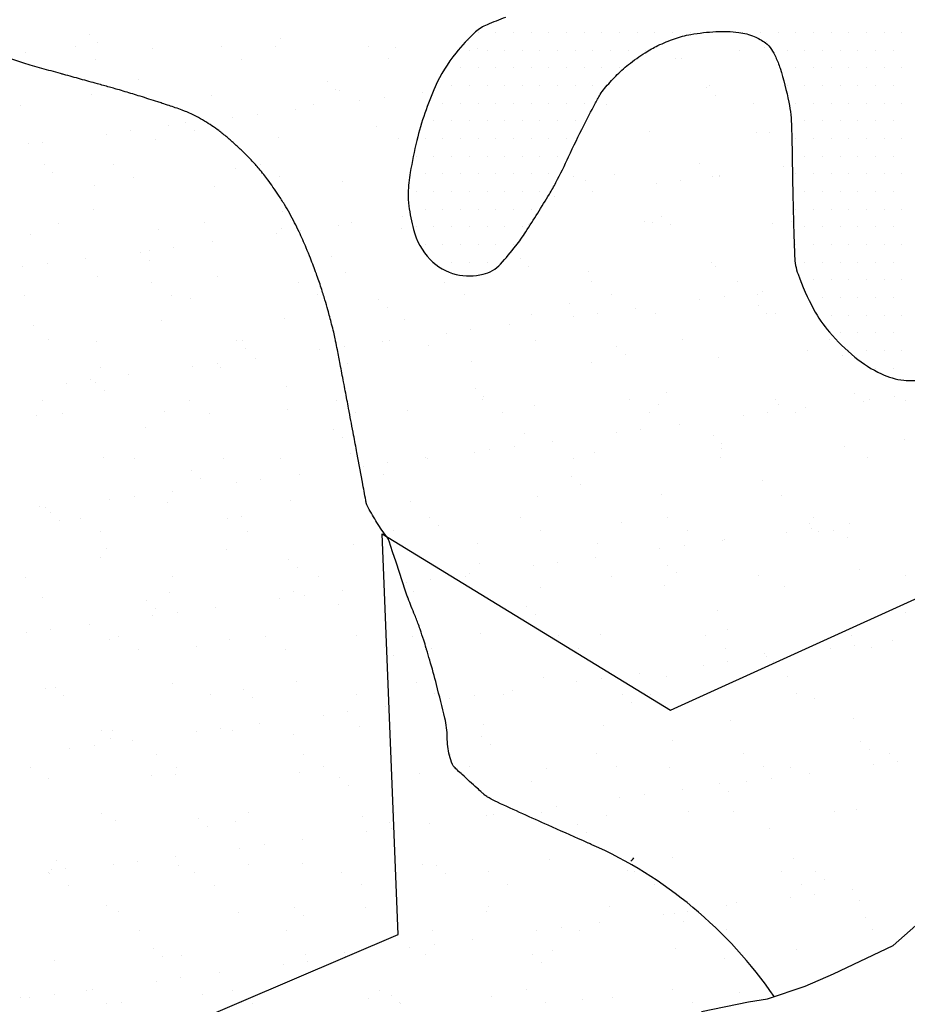
# Model space of a CAD drawing. Units: metres. Extents: x -112 to 729, y 7536 to 8130.
# Drawn here: x 85 to 104, y 7990 to 8011 of the extents above; entities that cross this region are included whole.
import ezdxf

# ---------------------------------------------------------------- set-up
doc = ezdxf.new("R2010")
doc.units = ezdxf.units.M
doc.header["$MEASUREMENT"] = 0
for name, color, linetype, lineweight in [('0_1', 1, 'Continuous', 0), ('AFLUENTES', 1, 'Continuous', 0), ('ARINUN', 1, 'Continuous', 0), ('CIDADE', 1, 'Continuous', 0), ('MANCHAS', 1, 'Continuous', 0), ('RIODOCE', 1, 'Continuous', 0)]:
    doc.layers.add(name, color=color, linetype=linetype, lineweight=lineweight)

msp = doc.modelspace()

# ---------------------------------------------------------------- linework, layer by layer
at = {"layer": '0_1', "color": 7, "linetype": 'Continuous', "lineweight": -3}
for p, q in [((86.234, 8010.714), (86.234, 8010.714)), ((86.419, 8010.545), (86.419, 8010.545)), ((90.295, 8010.626), (90.295, 8010.626)), ((94.296, 8010.591), (94.296, 8010.591)), ((100.628, 8010.556), (100.628, 8010.556)), ((84.875, 8010.319), (84.875, 8010.319)), ((85.944, 8010.451), (85.944, 8010.451)), ((87.576, 8010.417), (87.576, 8010.417)), ((89.058, 8010.456), (89.058, 8010.456)), ((90.194, 8010.45), (90.194, 8010.45)), ((92.172, 8010.462), (92.172, 8010.462)), ((92.752, 8010.438), (92.752, 8010.438)), ((94.481, 8010.422), (94.481, 8010.422)), ((100.055, 8010.368), (100.055, 8010.368)), ((100.576, 8010.437), (100.576, 8010.437)), ((86.366, 8010.182), (86.366, 8010.182)), ((89.48, 8010.188), (89.48, 8010.188)), ((92.594, 8010.193), (92.594, 8010.193)), ((98.697, 8010.189), (98.697, 8010.189)), ((98.823, 8010.205), (98.823, 8010.205)), ((87.289, 8009.748), (87.289, 8009.748)), ((91.29, 8009.713), (91.29, 8009.713)), ((91.475, 8009.544), (91.475, 8009.544)), ((91.546, 8009.512), (91.546, 8009.512)), ((93.314, 8009.481), (93.314, 8009.481)), ((99.352, 8009.591), (99.352, 8009.591)), ((99.422, 8009.631), (99.422, 8009.631)), ((86.287, 8009.427), (86.287, 8009.427)), ((88.845, 8009.415), (88.845, 8009.415)), ((91.98, 8009.305), (91.98, 8009.305)), ((92.501, 8009.374), (92.501, 8009.374)), ((99.536, 8009.422), (99.536, 8009.422)), ((84.77, 8009.209), (84.77, 8009.209)), ((87.884, 8009.215), (87.884, 8009.215)), ((90.622, 8009.126), (90.622, 8009.126)), ((90.998, 8009.22), (90.998, 8009.22)), ((97.227, 8009.232), (97.227, 8009.232)), ((100.341, 8009.237), (100.341, 8009.237)), ((89.288, 8008.951), (89.288, 8008.951)), ((89.809, 8009.019), (89.809, 8009.019)), ((87.117, 8008.665), (87.117, 8008.665)), ((87.93, 8008.772), (87.93, 8008.772)), ((88.284, 8008.836), (88.284, 8008.836)), ((88.468, 8008.667), (88.468, 8008.667)), ((92.345, 8008.747), (92.345, 8008.747)), ((98.133, 8008.642), (98.133, 8008.642)), ((100.691, 8008.629), (100.691, 8008.629)), ((86.597, 8008.596), (86.597, 8008.596)), ((87.639, 8008.49), (87.639, 8008.49)), ((90.257, 8008.523), (90.257, 8008.523)), ((92.815, 8008.511), (92.815, 8008.511)), ((100.406, 8008.625), (100.406, 8008.625)), ((84.938, 8008.392), (84.938, 8008.392)), ((85.238, 8008.417), (85.238, 8008.417)), ((85.278, 8007.958), (85.278, 8007.958)), ((86.752, 8007.947), (86.752, 8007.947)), ((89.338, 8007.87), (89.338, 8007.87)), ((89.866, 8007.952), (89.866, 8007.952)), ((99.208, 8007.969), (99.208, 8007.969)), ((100.977, 8007.901), (100.977, 8007.901)), ((85.462, 8007.789), (85.462, 8007.789)), ((87.174, 8007.678), (87.174, 8007.678)), ((90.288, 8007.684), (90.288, 8007.684)), ((91.609, 8007.586), (91.609, 8007.586)), ((96.516, 8007.695), (96.516, 8007.695)), ((96.785, 8007.607), (96.785, 8007.607)), ((97.4, 8007.747), (97.4, 8007.747)), ((98.806, 8007.615), (98.806, 8007.615)), ((99.485, 8007.704), (99.485, 8007.704)), ((99.619, 8007.722), (99.619, 8007.722)), ((99.63, 8007.701), (99.63, 8007.701)), ((86.35, 8007.501), (86.35, 8007.501)), ((88.908, 8007.488), (88.908, 8007.488)), ((98.286, 8007.546), (98.286, 8007.546)), ((96.114, 8007.26), (96.114, 8007.26)), ((96.927, 8007.367), (96.927, 8007.367)), ((86.332, 8006.992), (86.332, 8006.992)), ((90.334, 8006.958), (90.334, 8006.958)), ((90.518, 8006.789), (90.518, 8006.789)), ((92.902, 8006.837), (92.902, 8006.837)), ((98.396, 8006.835), (98.396, 8006.835)), ((85.578, 8006.705), (85.578, 8006.705)), ((87.702, 8006.563), (87.702, 8006.563)), ((88.692, 8006.711), (88.692, 8006.711)), ((90.32, 8006.596), (90.32, 8006.596)), ((90.731, 8006.551), (90.731, 8006.551)), ((91.544, 8006.658), (91.544, 8006.658)), ((91.806, 8006.716), (91.806, 8006.716)), ((92.878, 8006.584), (92.878, 8006.584)), ((95.579, 8006.681), (95.579, 8006.681)), ((98.034, 8006.728), (98.034, 8006.728)), ((98.196, 8006.715), (98.196, 8006.715)), ((98.58, 8006.666), (98.58, 8006.666)), ((100.754, 8006.702), (100.754, 8006.702)), ((101.148, 8006.733), (101.148, 8006.733)), ((85.001, 8006.466), (85.001, 8006.466)), ((90.21, 8006.483), (90.21, 8006.483)), ((87.519, 8006.129), (87.519, 8006.129)), ((88.039, 8006.197), (88.039, 8006.197)), ((88.852, 8006.304), (88.852, 8006.304)), ((86.16, 8005.95), (86.16, 8005.95)), ((87.328, 8006.08), (87.328, 8006.08)), ((91.388, 8005.992), (91.388, 8005.992)), ((95.389, 8005.957), (95.389, 8005.957)), ((84.827, 8005.774), (84.827, 8005.774)), ((85.347, 8005.843), (85.347, 8005.843)), ((87.512, 8005.911), (87.512, 8005.911)), ((95.574, 8005.788), (95.574, 8005.788)), ((99.45, 8005.869), (99.45, 8005.869)), ((99.548, 8005.777), (99.548, 8005.777)), ((86.413, 8005.574), (86.413, 8005.574)), ((88.971, 8005.561), (88.971, 8005.561)), ((91.672, 8005.659), (91.672, 8005.659)), ((96.847, 8005.68), (96.847, 8005.68)), ((87.559, 8005.442), (87.559, 8005.442)), ((90.674, 8005.448), (90.674, 8005.448)), ((93.788, 8005.454), (93.788, 8005.454)), ((96.902, 8005.459), (96.902, 8005.459)), ((100.016, 8005.465), (100.016, 8005.465)), ((84.867, 8005.168), (84.867, 8005.168)), ((87.981, 8005.174), (87.981, 8005.174)), ((88.382, 8005.114), (88.382, 8005.114)), ((91.095, 8005.179), (91.095, 8005.179)), ((92.383, 8005.08), (92.383, 8005.08)), ((94.21, 8005.185), (94.21, 8005.185)), ((97.324, 8005.191), (97.324, 8005.191)), ((99.208, 8005.078), (99.208, 8005.078)), ((99.728, 8005.147), (99.728, 8005.147)), ((100.438, 8005.196), (100.438, 8005.196)), ((100.541, 8005.254), (100.541, 8005.254)), ((92.568, 8004.911), (92.568, 8004.911)), ((96.444, 8004.991), (96.444, 8004.991)), ((97.849, 8004.9), (97.849, 8004.9)), ((100.445, 8004.957), (100.445, 8004.957)), ((90.383, 8004.669), (90.383, 8004.669)), ((92.941, 8004.657), (92.941, 8004.657)), ((95.642, 8004.755), (95.642, 8004.755)), ((96.516, 8004.724), (96.516, 8004.724)), ((97.036, 8004.792), (97.036, 8004.792)), ((98.259, 8004.788), (98.259, 8004.788)), ((100.63, 8004.788), (100.63, 8004.788)), ((100.817, 8004.776), (100.817, 8004.776)), ((85.064, 8004.539), (85.064, 8004.539)), ((87.765, 8004.636), (87.765, 8004.636)), ((95.157, 8004.545), (95.157, 8004.545)), ((93.824, 8004.37), (93.824, 8004.37)), ((94.345, 8004.438), (94.345, 8004.438)), ((85.376, 8004.236), (85.376, 8004.236)), ((86.385, 8004.201), (86.385, 8004.201)), ((89.377, 8004.202), (89.377, 8004.202)), ((89.499, 8004.207), (89.499, 8004.207)), ((89.562, 8004.033), (89.562, 8004.033)), ((91.653, 8004.084), (91.653, 8004.084)), ((92.466, 8004.191), (92.466, 8004.191)), ((92.613, 8004.212), (92.613, 8004.212)), ((93.438, 8004.113), (93.438, 8004.113)), ((95.728, 8004.218), (95.728, 8004.218)), ((97.439, 8004.079), (97.439, 8004.079)), ((98.842, 8004.224), (98.842, 8004.224)), ((101.956, 8004.229), (101.956, 8004.229)), ((89.774, 8003.836), (89.774, 8003.836)), ((91.132, 8004.015), (91.132, 8004.015)), ((97.624, 8003.91), (97.624, 8003.91)), ((99.611, 8003.85), (99.611, 8003.85)), ((101.5, 8003.991), (101.5, 8003.991)), ((102.229, 8003.884), (102.229, 8003.884)), ((86.476, 8003.647), (86.476, 8003.647)), ((88.441, 8003.661), (88.441, 8003.661)), ((88.961, 8003.729), (88.961, 8003.729)), ((89.034, 8003.635), (89.034, 8003.635)), ((91.735, 8003.732), (91.735, 8003.732)), ((94.352, 8003.765), (94.352, 8003.765)), ((96.91, 8003.753), (96.91, 8003.753)), ((87.082, 8003.482), (87.082, 8003.482)), ((85.749, 8003.306), (85.749, 8003.306)), ((86.269, 8003.375), (86.269, 8003.375)), ((86.371, 8003.324), (86.371, 8003.324)), ((90.432, 8003.236), (90.432, 8003.236)), ((94.433, 8003.201), (94.433, 8003.201)), ((86.555, 8003.155), (86.555, 8003.155)), ((94.617, 8003.032), (94.617, 8003.032)), ((98.493, 8003.113), (98.493, 8003.113)), ((102.495, 8003.079), (102.495, 8003.079)), ((103.342, 8003.033), (103.342, 8003.033)), ((85.253, 8002.933), (85.253, 8002.933)), ((88.367, 8002.938), (88.367, 8002.938)), ((91.481, 8002.944), (91.481, 8002.944)), ((94.595, 8002.95), (94.595, 8002.95)), ((95.705, 8002.828), (95.705, 8002.828)), ((97.71, 8002.955), (97.71, 8002.955)), ((98.322, 8002.861), (98.322, 8002.861)), ((100.824, 8002.961), (100.824, 8002.961)), ((100.88, 8002.849), (100.88, 8002.849)), ((101.463, 8002.786), (101.463, 8002.786)), ((102.679, 8002.91), (102.679, 8002.91)), ((102.821, 8002.965), (102.821, 8002.965)), ((103.581, 8002.946), (103.581, 8002.946)), ((85.127, 8002.612), (85.127, 8002.612)), ((85.675, 8002.664), (85.675, 8002.664)), ((87.828, 8002.709), (87.828, 8002.709)), ((88.789, 8002.67), (88.789, 8002.67)), ((90.446, 8002.743), (90.446, 8002.743)), ((91.903, 8002.675), (91.903, 8002.675)), ((93.004, 8002.73), (93.004, 8002.73)), ((95.017, 8002.681), (95.017, 8002.681)), ((98.131, 8002.687), (98.131, 8002.687)), ((100.13, 8002.611), (100.13, 8002.611)), ((100.65, 8002.679), (100.65, 8002.679)), ((101.245, 8002.692), (101.245, 8002.692)), ((87.425, 8002.358), (87.425, 8002.358)), ((98.771, 8002.432), (98.771, 8002.432)), ((91.427, 8002.324), (91.427, 8002.324)), ((91.611, 8002.155), (91.611, 8002.155)), ((95.487, 8002.235), (95.487, 8002.235)), ((97.438, 8002.256), (97.438, 8002.256)), ((97.958, 8002.325), (97.958, 8002.325)), ((99.489, 8002.201), (99.489, 8002.201)), ((95.267, 8001.97), (95.267, 8001.97)), ((96.08, 8002.077), (96.08, 8002.077)), ((99.673, 8002.032), (99.673, 8002.032)), ((102.292, 8001.957), (102.292, 8001.957)), ((103.549, 8002.112), (103.549, 8002.112)), ((91.798, 8001.805), (91.798, 8001.805)), ((94.415, 8001.838), (94.415, 8001.838)), ((94.746, 8001.902), (94.746, 8001.902)), ((96.973, 8001.826), (96.973, 8001.826)), ((99.674, 8001.924), (99.674, 8001.924)), ((86.539, 8001.72), (86.539, 8001.72)), ((87.193, 8001.697), (87.193, 8001.697)), ((89.097, 8001.708), (89.097, 8001.708)), ((90.307, 8001.703), (90.307, 8001.703)), ((92.054, 8001.547), (92.054, 8001.547)), ((92.575, 8001.616), (92.575, 8001.616)), ((93.388, 8001.723), (93.388, 8001.723)), ((93.421, 8001.708), (93.421, 8001.708)), ((96.535, 8001.714), (96.535, 8001.714)), ((99.649, 8001.72), (99.649, 8001.72)), ((102.763, 8001.725), (102.763, 8001.725)), ((88.421, 8001.446), (88.421, 8001.446)), ((90.696, 8001.369), (90.696, 8001.369)), ((92.481, 8001.358), (92.481, 8001.358)), ((96.483, 8001.323), (96.483, 8001.323)), ((88.605, 8001.277), (88.605, 8001.277)), ((89.363, 8001.193), (89.363, 8001.193)), ((89.883, 8001.262), (89.883, 8001.262)), ((96.667, 8001.154), (96.667, 8001.154)), ((100.543, 8001.235), (100.543, 8001.235)), ((87.191, 8000.907), (87.191, 8000.907)), ((88.004, 8001.014), (88.004, 8001.014)), ((95.767, 8000.901), (95.767, 8000.901)), ((98.385, 8000.934), (98.385, 8000.934)), ((100.943, 8000.922), (100.943, 8000.922)), ((85.19, 8000.685), (85.19, 8000.685)), ((86.671, 8000.839), (86.671, 8000.839)), ((87.891, 8000.782), (87.891, 8000.782)), ((90.509, 8000.816), (90.509, 8000.816)), ((93.067, 8000.804), (93.067, 8000.804)), ((85.312, 8000.66), (85.312, 8000.66)), ((85.415, 8000.568), (85.415, 8000.568)), ((89.475, 8000.48), (89.475, 8000.48)), ((85.599, 8000.399), (85.599, 8000.399)), ((86.061, 8000.428), (86.061, 8000.428)), ((89.175, 8000.434), (89.175, 8000.434)), ((92.289, 8000.44), (92.289, 8000.44)), ((93.477, 8000.446), (93.477, 8000.446)), ((93.661, 8000.277), (93.661, 8000.277)), ((95.403, 8000.446), (95.403, 8000.446)), ((97.537, 8000.357), (97.537, 8000.357)), ((98.517, 8000.451), (98.517, 8000.451)), ((101.538, 8000.323), (101.538, 8000.323)), ((101.631, 8000.457), (101.631, 8000.457)), ((102.385, 8000.318), (102.385, 8000.318)), ((86.482, 8000.16), (86.482, 8000.16)), ((89.596, 8000.166), (89.596, 8000.166)), ((92.711, 8000.171), (92.711, 8000.171)), ((95.825, 8000.177), (95.825, 8000.177)), ((98.939, 8000.183), (98.939, 8000.183)), ((101.052, 8000.143), (101.052, 8000.143)), ((101.572, 8000.211), (101.572, 8000.211)), ((101.723, 8000.154), (101.723, 8000.154)), ((102.053, 8000.188), (102.053, 8000.188)), ((91.861, 7999.878), (91.861, 7999.878)), ((94.478, 7999.912), (94.478, 7999.912)), ((97.036, 7999.899), (97.036, 7999.899)), ((98.88, 7999.857), (98.88, 7999.857)), ((99.693, 7999.964), (99.693, 7999.964)), ((99.737, 7999.997), (99.737, 7999.997)), ((102.355, 8000.03), (102.355, 8000.03)), ((86.602, 7999.793), (86.602, 7999.793)), ((89.16, 7999.781), (89.16, 7999.781)), ((98.36, 7999.788), (98.36, 7999.788)), ((86.469, 7999.602), (86.469, 7999.602)), ((90.47, 7999.568), (90.47, 7999.568)), ((94.531, 7999.479), (94.531, 7999.479)), ((95.668, 7999.434), (95.668, 7999.434)), ((96.189, 7999.503), (96.189, 7999.503)), ((97.002, 7999.61), (97.002, 7999.61)), ((98.532, 7999.445), (98.532, 7999.445)), ((90.655, 7999.399), (90.655, 7999.399)), ((94.31, 7999.255), (94.31, 7999.255)), ((98.717, 7999.276), (98.717, 7999.276)), ((102.593, 7999.357), (102.593, 7999.357)), ((84.886, 7999.187), (84.886, 7999.187)), ((88, 7999.193), (88, 7999.193)), ((91.115, 7999.198), (91.115, 7999.198)), ((92.976, 7999.08), (92.976, 7999.08)), ((93.497, 7999.148), (93.497, 7999.148)), ((94.229, 7999.204), (94.229, 7999.204)), ((97.343, 7999.21), (97.343, 7999.21)), ((100.457, 7999.215), (100.457, 7999.215)), ((103.571, 7999.221), (103.571, 7999.221)), ((87.954, 7998.856), (87.954, 7998.856)), ((90.572, 7998.889), (90.572, 7998.889)), ((91.618, 7998.901), (91.618, 7998.901)), ((93.13, 7998.877), (93.13, 7998.877)), ((95.831, 7998.974), (95.831, 7998.974)), ((98.448, 7999.007), (98.448, 7999.007)), ((101.006, 7998.995), (101.006, 7998.995)), ((85.253, 7998.758), (85.253, 7998.758)), ((87.464, 7998.69), (87.464, 7998.69)), ((90.285, 7998.725), (90.285, 7998.725)), ((90.805, 7998.794), (90.805, 7998.794)), ((91.525, 7998.602), (91.525, 7998.602)), ((87.649, 7998.521), (87.649, 7998.521)), ((88.113, 7998.439), (88.113, 7998.439)), ((88.926, 7998.547), (88.926, 7998.547)), ((95.526, 7998.567), (95.526, 7998.567)), ((95.711, 7998.399), (95.711, 7998.399)), ((99.587, 7998.479), (99.587, 7998.479)), ((103.588, 7998.445), (103.588, 7998.445)), ((86.234, 7998.192), (86.234, 7998.192)), ((87.593, 7998.371), (87.593, 7998.371)), ((84.901, 7998.017), (84.901, 7998.017)), ((85.421, 7998.085), (85.421, 7998.085)), ((94.541, 7997.985), (94.541, 7997.985)), ((97.099, 7997.973), (97.099, 7997.973)), ((99.8, 7998.07), (99.8, 7998.07)), ((102.418, 7998.103), (102.418, 7998.103)), ((86.665, 7997.866), (86.665, 7997.866)), ((86.868, 7997.924), (86.868, 7997.924)), ((89.223, 7997.854), (89.223, 7997.854)), ((89.982, 7997.93), (89.982, 7997.93)), ((91.924, 7997.951), (91.924, 7997.951)), ((93.097, 7997.936), (93.097, 7997.936)), ((96.211, 7997.941), (96.211, 7997.941)), ((99.325, 7997.947), (99.325, 7997.947)), ((102.439, 7997.953), (102.439, 7997.953)), ((103.307, 7997.851), (103.307, 7997.851)), ((87.29, 7997.656), (87.29, 7997.656)), ((88.519, 7997.724), (88.519, 7997.724)), ((90.404, 7997.661), (90.404, 7997.661)), ((92.52, 7997.69), (92.52, 7997.69)), ((93.518, 7997.667), (93.518, 7997.667)), ((96.58, 7997.601), (96.58, 7997.601)), ((96.632, 7997.673), (96.632, 7997.673)), ((99.747, 7997.678), (99.747, 7997.678)), ((100.582, 7997.567), (100.582, 7997.567)), ((101.974, 7997.675), (101.974, 7997.675)), ((102.494, 7997.744), (102.494, 7997.744)), ((102.861, 7997.684), (102.861, 7997.684)), ((92.704, 7997.521), (92.704, 7997.521)), ((99.802, 7997.389), (99.802, 7997.389)), ((100.615, 7997.496), (100.615, 7997.496)), ((100.766, 7997.398), (100.766, 7997.398)), ((97.924, 7997.142), (97.924, 7997.142)), ((99.282, 7997.321), (99.282, 7997.321)), ((88.017, 7996.929), (88.017, 7996.929)), ((90.635, 7996.962), (90.635, 7996.962)), ((93.193, 7996.95), (93.193, 7996.95)), ((95.894, 7997.047), (95.894, 7997.047)), ((96.59, 7996.966), (96.59, 7996.966)), ((97.111, 7997.035), (97.111, 7997.035)), ((98.511, 7997.081), (98.511, 7997.081)), ((101.069, 7997.068), (101.069, 7997.068)), ((85.316, 7996.832), (85.316, 7996.832)), ((85.512, 7996.846), (85.512, 7996.846)), ((89.514, 7996.812), (89.514, 7996.812)), ((93.574, 7996.724), (93.574, 7996.724)), ((95.232, 7996.788), (95.232, 7996.788)), ((85.694, 7996.683), (85.694, 7996.683)), ((88.808, 7996.689), (88.808, 7996.689)), ((89.698, 7996.643), (89.698, 7996.643)), ((91.922, 7996.694), (91.922, 7996.694)), ((93.898, 7996.612), (93.898, 7996.612)), ((94.419, 7996.68), (94.419, 7996.68)), ((95.036, 7996.7), (95.036, 7996.7)), ((97.576, 7996.689), (97.576, 7996.689)), ((97.76, 7996.52), (97.76, 7996.52)), ((98.151, 7996.706), (98.151, 7996.706)), ((101.265, 7996.711), (101.265, 7996.711)), ((101.636, 7996.601), (101.636, 7996.601)), ((91.727, 7996.326), (91.727, 7996.326)), ((92.54, 7996.433), (92.54, 7996.433)), ((91.207, 7996.258), (91.207, 7996.258)), ((99.863, 7996.143), (99.863, 7996.143)), ((102.481, 7996.176), (102.481, 7996.176)), ((86.508, 7995.934), (86.508, 7995.934)), ((86.728, 7995.94), (86.728, 7995.94)), ((88.515, 7995.903), (88.515, 7995.903)), ((89.035, 7995.972), (89.035, 7995.972)), ((89.286, 7995.927), (89.286, 7995.927)), ((89.848, 7996.079), (89.848, 7996.079)), ((91.987, 7996.025), (91.987, 7996.025)), ((94.604, 7996.058), (94.604, 7996.058)), ((97.162, 7996.046), (97.162, 7996.046)), ((86.692, 7995.765), (86.692, 7995.765)), ((87.156, 7995.724), (87.156, 7995.724)), ((90.568, 7995.846), (90.568, 7995.846)), ((94.57, 7995.812), (94.57, 7995.812)), ((98.63, 7995.723), (98.63, 7995.723)), ((102.632, 7995.689), (102.632, 7995.689)), ((85.823, 7995.549), (85.823, 7995.549)), ((86.343, 7995.617), (86.343, 7995.617)), ((94.754, 7995.643), (94.754, 7995.643)), ((102.816, 7995.52), (102.816, 7995.52)), ((87.676, 7995.42), (87.676, 7995.42)), ((90.79, 7995.426), (90.79, 7995.426)), ((93.904, 7995.432), (93.904, 7995.432)), ((97.018, 7995.437), (97.018, 7995.437)), ((100.132, 7995.443), (100.132, 7995.443)), ((103.247, 7995.449), (103.247, 7995.449)), ((103.416, 7995.276), (103.416, 7995.276)), ((84.983, 7995.146), (84.983, 7995.146)), ((88.098, 7995.152), (88.098, 7995.152)), ((91.212, 7995.157), (91.212, 7995.157)), ((94.326, 7995.163), (94.326, 7995.163)), ((95.957, 7995.12), (95.957, 7995.12)), ((97.44, 7995.169), (97.44, 7995.169)), ((98.574, 7995.154), (98.574, 7995.154)), ((100.554, 7995.174), (100.554, 7995.174)), ((101.132, 7995.142), (101.132, 7995.142)), ((102.895, 7995.207), (102.895, 7995.207)), ((85.379, 7994.905), (85.379, 7994.905)), ((87.562, 7994.968), (87.562, 7994.968)), ((88.08, 7995.002), (88.08, 7995.002)), ((90.698, 7995.035), (90.698, 7995.035)), ((91.564, 7994.934), (91.564, 7994.934)), ((93.256, 7995.023), (93.256, 7995.023)), ((95.624, 7994.845), (95.624, 7994.845)), ((100.204, 7994.853), (100.204, 7994.853)), ((100.724, 7994.921), (100.724, 7994.921)), ((101.537, 7995.028), (101.537, 7995.028)), ((91.748, 7994.765), (91.748, 7994.765)), ((98.846, 7994.674), (98.846, 7994.674)), ((99.625, 7994.811), (99.625, 7994.811)), ((99.81, 7994.642), (99.81, 7994.642)), ((97.512, 7994.499), (97.512, 7994.499)), ((98.032, 7994.567), (98.032, 7994.567)), ((95.341, 7994.213), (95.341, 7994.213)), ((96.154, 7994.32), (96.154, 7994.32)), ((99.926, 7994.216), (99.926, 7994.216)), ((102.072, 7994.207), (102.072, 7994.207)), ((102.544, 7994.25), (102.544, 7994.25)), ((86.502, 7994.179), (86.502, 7994.179)), ((86.791, 7994.013), (86.791, 7994.013)), ((88.557, 7994.056), (88.557, 7994.056)), ((89.349, 7994.001), (89.349, 7994.001)), ((89.616, 7994.185), (89.616, 7994.185)), ((92.05, 7994.098), (92.05, 7994.098)), ((92.73, 7994.19), (92.73, 7994.19)), ((94.667, 7994.131), (94.667, 7994.131)), ((94.82, 7994.144), (94.82, 7994.144)), ((95.844, 7994.196), (95.844, 7994.196)), ((97.225, 7994.119), (97.225, 7994.119)), ((98.958, 7994.202), (98.958, 7994.202)), ((88.742, 7993.887), (88.742, 7993.887)), ((92.129, 7993.79), (92.129, 7993.79)), ((92.618, 7993.968), (92.618, 7993.968)), ((92.649, 7993.858), (92.649, 7993.858)), ((93.462, 7993.965), (93.462, 7993.965)), ((96.619, 7993.933), (96.619, 7993.933)), ((100.68, 7993.845), (100.68, 7993.845)), ((90.77, 7993.611), (90.77, 7993.611)), ((96.804, 7993.765), (96.804, 7993.765)), ((89.437, 7993.435), (89.437, 7993.435)), ((89.957, 7993.504), (89.957, 7993.504)), ((85.551, 7993.178), (85.551, 7993.178)), ((88.078, 7993.257), (88.078, 7993.257)), ((96.02, 7993.194), (96.02, 7993.194)), ((98.637, 7993.227), (98.637, 7993.227)), ((101.195, 7993.215), (101.195, 7993.215)), ((85.442, 7992.978), (85.442, 7992.978)), ((85.736, 7993.01), (85.736, 7993.01)), ((86.745, 7993.081), (86.745, 7993.081)), ((87.265, 7993.15), (87.265, 7993.15)), ((88.143, 7993.075), (88.143, 7993.075)), ((89.612, 7993.09), (89.612, 7993.09)), ((90.761, 7993.109), (90.761, 7993.109)), ((93.319, 7993.096), (93.319, 7993.096)), ((93.613, 7993.056), (93.613, 7993.056)), ((97.674, 7992.967), (97.674, 7992.967)), ((85.369, 7992.91), (85.369, 7992.91)), ((85.387, 7992.902), (85.387, 7992.902)), ((88.484, 7992.916), (88.484, 7992.916)), ((91.598, 7992.922), (91.598, 7992.922)), ((93.797, 7992.887), (93.797, 7992.887)), ((94.712, 7992.928), (94.712, 7992.928)), ((97.826, 7992.933), (97.826, 7992.933)), ((100.94, 7992.939), (100.94, 7992.939)), ((101.675, 7992.933), (101.675, 7992.933)), ((101.859, 7992.764), (101.859, 7992.764)), ((85.791, 7992.642), (85.791, 7992.642)), ((88.905, 7992.648), (88.905, 7992.648)), ((92.019, 7992.653), (92.019, 7992.653)), ((95.133, 7992.659), (95.133, 7992.659)), ((98.248, 7992.665), (98.248, 7992.665)), ((101.362, 7992.67), (101.362, 7992.67)), ((102.459, 7992.561), (102.459, 7992.561)), ((101.126, 7992.385), (101.126, 7992.385)), ((101.646, 7992.454), (101.646, 7992.454)), ((86.606, 7992.212), (86.606, 7992.212)), ((90.607, 7992.178), (90.607, 7992.178)), ((92.113, 7992.171), (92.113, 7992.171)), ((94.73, 7992.204), (94.73, 7992.204)), ((97.288, 7992.192), (97.288, 7992.192)), ((99.767, 7992.206), (99.767, 7992.206)), ((99.989, 7992.289), (99.989, 7992.289)), ((102.607, 7992.323), (102.607, 7992.323)), ((86.854, 7992.086), (86.854, 7992.086)), ((89.412, 7992.074), (89.412, 7992.074)), ((90.791, 7992.009), (90.791, 7992.009)), ((94.668, 7992.09), (94.668, 7992.09)), ((98.434, 7992.031), (98.434, 7992.031)), ((98.669, 7992.055), (98.669, 7992.055)), ((98.955, 7992.099), (98.955, 7992.099)), ((102.729, 7991.967), (102.729, 7991.967)), ((96.263, 7991.745), (96.263, 7991.745)), ((97.076, 7991.852), (97.076, 7991.852)), ((98.853, 7991.886), (98.853, 7991.886)), ((99.766, 7991.697), (99.766, 7991.697)), ((102.88, 7991.703), (102.88, 7991.703)), ((87.309, 7991.675), (87.309, 7991.675)), ((90.423, 7991.68), (90.423, 7991.68)), ((93.537, 7991.686), (93.537, 7991.686)), ((94.384, 7991.498), (94.384, 7991.498)), ((95.742, 7991.676), (95.742, 7991.676)), ((96.652, 7991.692), (96.652, 7991.692)), ((87.601, 7991.3), (87.601, 7991.3)), ((93.05, 7991.322), (93.05, 7991.322)), ((93.571, 7991.391), (93.571, 7991.391)), ((98.7, 7991.3), (98.7, 7991.3)), ((101.258, 7991.288), (101.258, 7991.288)), ((87.785, 7991.132), (87.785, 7991.132)), ((88.206, 7991.148), (88.206, 7991.148)), ((90.824, 7991.182), (90.824, 7991.182)), ((91.661, 7991.212), (91.661, 7991.212)), ((91.692, 7991.143), (91.692, 7991.143)), ((93.382, 7991.169), (93.382, 7991.169)), ((95.663, 7991.178), (95.663, 7991.178)), ((96.083, 7991.267), (96.083, 7991.267)), ((99.723, 7991.089), (99.723, 7991.089)), ((85.505, 7991.051), (85.505, 7991.051)), ((90.359, 7990.968), (90.359, 7990.968)), ((90.879, 7991.036), (90.879, 7991.036)), ((95.847, 7991.009), (95.847, 7991.009)), ((88.187, 7990.682), (88.187, 7990.682)), ((89, 7990.789), (89, 7990.789)), ((87.667, 7990.613), (87.667, 7990.613)), ((84.779, 7990.254), (84.779, 7990.254)), ((84.975, 7990.259), (84.975, 7990.259)), ((85.496, 7990.327), (85.496, 7990.327)), ((86.177, 7990.406), (86.177, 7990.406)), ((86.309, 7990.434), (86.309, 7990.434)), ((88.655, 7990.334), (88.655, 7990.334)), ((89.291, 7990.412), (89.291, 7990.412)), ((92.176, 7990.244), (92.176, 7990.244)), ((92.405, 7990.418), (92.405, 7990.418)), ((92.657, 7990.3), (92.657, 7990.3)), ((94.793, 7990.278), (94.793, 7990.278)), ((95.519, 7990.423), (95.519, 7990.423)), ((97.351, 7990.265), (97.351, 7990.265)), ((98.634, 7990.429), (98.634, 7990.429)), ((100.052, 7990.363), (100.052, 7990.363)), ((86.599, 7990.138), (86.599, 7990.138)), ((86.917, 7990.159), (86.917, 7990.159)), ((89.475, 7990.147), (89.475, 7990.147)), ((89.713, 7990.143), (89.713, 7990.143)), ((92.827, 7990.149), (92.827, 7990.149)), ((92.841, 7990.131), (92.841, 7990.131)), ((95.941, 7990.155), (95.941, 7990.155)), ((96.717, 7990.212), (96.717, 7990.212)), ((99.055, 7990.16), (99.055, 7990.16))]:
    msp.add_line(p, q, dxfattribs=at)
at = {"layer": 'AFLUENTES', "color": 6, "linetype": 'Continuous', "lineweight": -3, "flags": 128}
msp.add_lwpolyline([(100.787, 7990.282, 0.068746), (99.06, 7992.177, 0.069894), (96.917, 7993.507), (96.917, 7993.507, 0.000051), (96.845, 7993.538, -0.000599), (96.839, 7993.541, -0.000304), (96.721, 7993.593), (96.721, 7993.593, -0.000049), (95.985, 7993.921), (95.986, 7993.921, -0.003409), (94.909, 7994.409, -0.020494), (94.734, 7994.499, -0.020405), (94.665, 7994.542, -0.038111), (94.631, 7994.569, -0.000046), (94.622, 7994.578, -0.00033), (94.621, 7994.579, -0.000235), (94.603, 7994.595, 0.000053), (94.586, 7994.611, 0.005252), (94.477, 7994.71, -0.001817), (94.161, 7994.995), (94.161, 7994.995, -0.005014), (94.061, 7995.088, -0.007131), (93.992, 7995.155, -0.100362), (93.954, 7995.212, -0.033668), (93.891, 7995.403, -0.062342), (93.843, 7995.787, 0.058866), (93.794, 7996.193, 0.004868), (93.615, 7996.905, 0.006611), (93.471, 7997.426), (93.471, 7997.426, 0.000309), (93.405, 7997.653), (93.405, 7997.653, 0.003178), (93.398, 7997.675, 0.004472), (93.343, 7997.85, 0.003388), (93.267, 7998.08, 0.002557), (93.221, 7998.212, 0.005896), (93.2, 7998.268, 0.010317), (93.155, 7998.381, -0.006349), (93.08, 7998.563, -0.001623), (93.011, 7998.739, -0.012279), (93.003, 7998.763), (93.003, 7998.763, -0.000002), (92.988, 7998.807), (92.988, 7998.807, -0.000001), (92.959, 7998.893), (92.959, 7998.892), (92.755, 7999.504), (92.681, 7999.726), (92.607, 7999.949), (92.607, 7999.949, 0.085444), (92.54, 8000.073, -0.031519), (92.326, 8000.386, -0.008514), (92.141, 8000.708, -0.079267), (92.128, 8000.746, -0.000376), (92.114, 8000.82), (92.114, 8000.82, -0.000073), (92.043, 8001.201), (92.043, 8001.201), (91.925, 8001.831), (91.925, 8001.831, 0.000122), (91.855, 8002.205), (91.855, 8002.205, 0.000091), (91.761, 8002.702), (91.761, 8002.702, 0.000001), (91.76, 8002.707), (91.76, 8002.707, 0.000023), (91.76, 8002.707, 0.000352), (91.76, 8002.708), (91.76, 8002.708, 0.000013), (91.756, 8002.732), (91.756, 8002.732, 0.000283), (91.722, 8002.909), (91.722, 8002.909, 0.000135), (91.651, 8003.28, 0.000244), (91.641, 8003.331), (91.641, 8003.331, 0.000033), (91.569, 8003.708), (91.569, 8003.708, 0.000651), (91.509, 8004.015), (91.509, 8004.015, 0.001092), (91.473, 8004.198, 0.00547), (91.463, 8004.246, 0.001803), (91.431, 8004.389, 0.006954), (91.388, 8004.562, 0.004014), (91.308, 8004.86, 0.006176), (91.246, 8005.075, 0.00518), (91.166, 8005.33, 0.008146), (91.063, 8005.628, 0.007321), (90.938, 8005.957, 0.004472), (90.848, 8006.179, 0.00569), (90.773, 8006.352, 0.007012), (90.696, 8006.52, 0.006039), (90.6, 8006.713, 0.00948), (90.498, 8006.906, 0.00915), (90.384, 8007.102, 0.008829), (90.26, 8007.298, 0.00973), (90.142, 8007.471, 0.005343), (90.031, 8007.624, 0.007152), (89.945, 8007.735, 0.006084), (89.845, 8007.858, 0.00805), (89.767, 8007.949, 0.007161), (89.7, 8008.023, 0.005074), (89.601, 8008.126, 0.008384), (89.507, 8008.219, 0.004883), (89.341, 8008.374, 0.012115), (89.167, 8008.527, 0.012416), (88.989, 8008.668, 0.013775), (88.845, 8008.77, 0.013166), (88.688, 8008.87, 0.010679), (88.516, 8008.967, 0.016448), (88.402, 8009.024, 0.007279), (88.28, 8009.077, 0.013055), (88.211, 8009.104, 0.003532), (88.067, 8009.155, 0.003847), (87.934, 8009.2, 0.000661), (87.79, 8009.247), (87.79, 8009.247, 0.000983), (87.694, 8009.279, 0.002332), (87.321, 8009.397), (87.321, 8009.397, 0.002742), (87.003, 8009.494), (87.003, 8009.494, 0.000993), (86.838, 8009.543), (86.838, 8009.543, 0.003153), (86.786, 8009.558, 0.000685), (86.668, 8009.591), (86.668, 8009.591, 0.000317), (86.411, 8009.662), (86.411, 8009.662, 0.000308), (86.054, 8009.761), (86.054, 8009.761, -0.00082), (85.697, 8009.86), (85.697, 8009.86, -0.000568), (85.631, 8009.878), (85.631, 8009.878, -0.000094), (85.233, 8009.99), (85.233, 8009.99, -0.000911), (85.034, 8010.047), (85.034, 8010.047, -0.00096), (84.846, 8010.101, -0.010436), (84.765, 8010.126, -0.004781), (84.591, 8010.186, -0.01157)], format="xyb", dxfattribs=at)
at = {"layer": 'AFLUENTES', "color": 6, "linetype": 'Continuous', "lineweight": -3}
msp.add_arc((97.695, 7993.277), 0.119, 293.5897, 335.5144, dxfattribs=at)
at = {"layer": 'ARINUN', "color": 3, "linetype": 'Continuous', "lineweight": -3, "ltscale": 7}
msp.add_lwpolyline([(79.159, 7987.151), (86.143, 7988.753), (92.798, 7991.598), (92.458, 8000.104), (98.587, 7996.361), (109.823, 8001.465), (116.292, 8001.805), (120.037, 8004.527), (123.102, 8010.992), (127.528, 8005.548), (131.273, 8002.486), (143.871, 7995), (153.405, 7984.792), (159.534, 7980.029), (162.257, 7979.689), (162.598, 7961.655), (165.662, 7939.878), (165.322, 7934.434), (168.386, 7933.754), (169.067, 7928.31), (182.006, 7914.359)], dxfattribs=at)
at = {"layer": 'CIDADE', "color": 2, "linetype": 'Continuous', "lineweight": -3}
for p, q in [((94.5, 8010.75), (94.5, 8010.75)), ((94.875, 8010.75), (94.875, 8010.75)), ((95.25, 8010.75), (95.25, 8010.75)), ((95.625, 8010.75), (95.625, 8010.75)), ((96, 8010.75), (96, 8010.75)), ((96.375, 8010.75), (96.375, 8010.75)), ((96.75, 8010.75), (96.75, 8010.75)), ((97.125, 8010.75), (97.125, 8010.75)), ((97.5, 8010.75), (97.5, 8010.75)), ((97.875, 8010.75), (97.875, 8010.75)), ((98.25, 8010.75), (98.25, 8010.75)), ((98.625, 8010.75), (98.625, 8010.75)), ((99, 8010.75), (99, 8010.75)), ((100.125, 8010.75), (100.125, 8010.75)), ((100.5, 8010.75), (100.5, 8010.75)), ((100.875, 8010.75), (100.875, 8010.75)), ((101.25, 8010.75), (101.25, 8010.75)), ((101.625, 8010.75), (101.625, 8010.75)), ((102, 8010.75), (102, 8010.75)), ((102.375, 8010.75), (102.375, 8010.75)), ((102.75, 8010.75), (102.75, 8010.75)), ((103.125, 8010.75), (103.125, 8010.75)), ((103.5, 8010.75), (103.5, 8010.75)), ((94.312, 8010.375), (94.312, 8010.375)), ((94.688, 8010.375), (94.688, 8010.375)), ((95.062, 8010.375), (95.062, 8010.375)), ((95.438, 8010.375), (95.438, 8010.375)), ((95.812, 8010.375), (95.812, 8010.375)), ((96.188, 8010.375), (96.188, 8010.375)), ((96.562, 8010.375), (96.562, 8010.375)), ((96.938, 8010.375), (96.938, 8010.375)), ((97.312, 8010.375), (97.312, 8010.375)), ((97.688, 8010.375), (97.688, 8010.375)), ((98.062, 8010.375), (98.062, 8010.375)), ((101.062, 8010.375), (101.062, 8010.375)), ((101.438, 8010.375), (101.438, 8010.375)), ((101.812, 8010.375), (101.812, 8010.375)), ((102.188, 8010.375), (102.188, 8010.375)), ((102.562, 8010.375), (102.562, 8010.375)), ((102.938, 8010.375), (102.938, 8010.375)), ((103.312, 8010.375), (103.312, 8010.375)), ((94.125, 8010), (94.125, 8010)), ((94.5, 8010), (94.5, 8010)), ((94.875, 8010), (94.875, 8010)), ((95.25, 8010), (95.25, 8010)), ((95.625, 8010), (95.625, 8010)), ((96, 8010), (96, 8010)), ((96.375, 8010), (96.375, 8010)), ((96.75, 8010), (96.75, 8010)), ((97.125, 8010), (97.125, 8010)), ((97.5, 8010), (97.5, 8010)), ((101.25, 8010), (101.25, 8010)), ((101.625, 8010), (101.625, 8010)), ((102, 8010), (102, 8010)), ((102.375, 8010), (102.375, 8010)), ((102.75, 8010), (102.75, 8010)), ((103.125, 8010), (103.125, 8010)), ((103.5, 8010), (103.5, 8010)), ((93.938, 8009.625), (93.938, 8009.625)), ((94.312, 8009.625), (94.312, 8009.625)), ((94.688, 8009.625), (94.688, 8009.625)), ((95.062, 8009.625), (95.062, 8009.625)), ((95.438, 8009.625), (95.438, 8009.625)), ((95.812, 8009.625), (95.812, 8009.625)), ((96.188, 8009.625), (96.188, 8009.625)), ((96.562, 8009.625), (96.562, 8009.625)), ((96.938, 8009.625), (96.938, 8009.625)), ((101.062, 8009.625), (101.062, 8009.625)), ((101.438, 8009.625), (101.438, 8009.625)), ((101.812, 8009.625), (101.812, 8009.625)), ((102.188, 8009.625), (102.188, 8009.625)), ((102.562, 8009.625), (102.562, 8009.625)), ((102.938, 8009.625), (102.938, 8009.625)), ((103.312, 8009.625), (103.312, 8009.625)), ((93.75, 8009.25), (93.75, 8009.25)), ((94.125, 8009.25), (94.125, 8009.25)), ((94.5, 8009.25), (94.5, 8009.25)), ((94.875, 8009.25), (94.875, 8009.25)), ((95.25, 8009.25), (95.25, 8009.25)), ((95.625, 8009.25), (95.625, 8009.25)), ((96, 8009.25), (96, 8009.25)), ((96.375, 8009.25), (96.375, 8009.25)), ((96.75, 8009.25), (96.75, 8009.25)), ((101.25, 8009.25), (101.25, 8009.25)), ((101.625, 8009.25), (101.625, 8009.25)), ((102, 8009.25), (102, 8009.25)), ((102.375, 8009.25), (102.375, 8009.25)), ((102.75, 8009.25), (102.75, 8009.25)), ((103.125, 8009.25), (103.125, 8009.25)), ((103.5, 8009.25), (103.5, 8009.25)), ((93.562, 8008.875), (93.562, 8008.875)), ((93.938, 8008.875), (93.938, 8008.875)), ((94.312, 8008.875), (94.312, 8008.875)), ((94.688, 8008.875), (94.688, 8008.875)), ((95.062, 8008.875), (95.062, 8008.875)), ((95.438, 8008.875), (95.438, 8008.875)), ((95.812, 8008.875), (95.812, 8008.875)), ((96.188, 8008.875), (96.188, 8008.875)), ((96.562, 8008.875), (96.562, 8008.875)), ((101.438, 8008.875), (101.438, 8008.875)), ((101.812, 8008.875), (101.812, 8008.875)), ((102.188, 8008.875), (102.188, 8008.875)), ((102.562, 8008.875), (102.562, 8008.875)), ((102.938, 8008.875), (102.938, 8008.875)), ((103.312, 8008.875), (103.312, 8008.875)), ((93.375, 8008.5), (93.375, 8008.5)), ((93.75, 8008.5), (93.75, 8008.5)), ((94.125, 8008.5), (94.125, 8008.5)), ((94.5, 8008.5), (94.5, 8008.5)), ((94.875, 8008.5), (94.875, 8008.5)), ((95.25, 8008.5), (95.25, 8008.5)), ((95.625, 8008.5), (95.625, 8008.5)), ((96, 8008.5), (96, 8008.5)), ((96.375, 8008.5), (96.375, 8008.5)), ((101.25, 8008.5), (101.25, 8008.5)), ((101.625, 8008.5), (101.625, 8008.5)), ((102, 8008.5), (102, 8008.5)), ((102.375, 8008.5), (102.375, 8008.5)), ((102.75, 8008.5), (102.75, 8008.5)), ((103.125, 8008.5), (103.125, 8008.5)), ((103.5, 8008.5), (103.5, 8008.5)), ((93.188, 8008.125), (93.188, 8008.125)), ((93.562, 8008.125), (93.562, 8008.125)), ((93.938, 8008.125), (93.938, 8008.125)), ((94.312, 8008.125), (94.312, 8008.125)), ((94.688, 8008.125), (94.688, 8008.125)), ((95.062, 8008.125), (95.062, 8008.125)), ((95.438, 8008.125), (95.438, 8008.125)), ((95.812, 8008.125), (95.812, 8008.125)), ((96.188, 8008.125), (96.188, 8008.125)), ((101.438, 8008.125), (101.438, 8008.125)), ((101.812, 8008.125), (101.812, 8008.125)), ((102.188, 8008.125), (102.188, 8008.125)), ((102.562, 8008.125), (102.562, 8008.125)), ((102.938, 8008.125), (102.938, 8008.125)), ((103.312, 8008.125), (103.312, 8008.125)), ((93.375, 8007.75), (93.375, 8007.75)), ((93.75, 8007.75), (93.75, 8007.75)), ((94.125, 8007.75), (94.125, 8007.75)), ((94.5, 8007.75), (94.5, 8007.75)), ((94.875, 8007.75), (94.875, 8007.75)), ((95.25, 8007.75), (95.25, 8007.75)), ((95.625, 8007.75), (95.625, 8007.75)), ((96, 8007.75), (96, 8007.75)), ((101.25, 8007.75), (101.25, 8007.75)), ((101.625, 8007.75), (101.625, 8007.75)), ((102, 8007.75), (102, 8007.75)), ((102.375, 8007.75), (102.375, 8007.75)), ((102.75, 8007.75), (102.75, 8007.75)), ((103.125, 8007.75), (103.125, 8007.75)), ((103.5, 8007.75), (103.5, 8007.75)), ((93.188, 8007.375), (93.188, 8007.375)), ((93.562, 8007.375), (93.562, 8007.375)), ((93.938, 8007.375), (93.938, 8007.375)), ((94.312, 8007.375), (94.312, 8007.375)), ((94.688, 8007.375), (94.688, 8007.375)), ((95.062, 8007.375), (95.062, 8007.375)), ((95.438, 8007.375), (95.438, 8007.375)), ((95.812, 8007.375), (95.812, 8007.375)), ((101.438, 8007.375), (101.438, 8007.375)), ((101.812, 8007.375), (101.812, 8007.375)), ((102.188, 8007.375), (102.188, 8007.375)), ((102.562, 8007.375), (102.562, 8007.375)), ((102.938, 8007.375), (102.938, 8007.375)), ((103.312, 8007.375), (103.312, 8007.375)), ((93.375, 8007), (93.375, 8007)), ((93.75, 8007), (93.75, 8007)), ((94.125, 8007), (94.125, 8007)), ((94.5, 8007), (94.5, 8007)), ((94.875, 8007), (94.875, 8007)), ((95.25, 8007), (95.25, 8007)), ((95.625, 8007), (95.625, 8007)), ((101.25, 8007), (101.25, 8007)), ((101.625, 8007), (101.625, 8007)), ((102, 8007), (102, 8007)), ((102.375, 8007), (102.375, 8007)), ((102.75, 8007), (102.75, 8007)), ((103.125, 8007), (103.125, 8007)), ((103.5, 8007), (103.5, 8007)), ((93.188, 8006.625), (93.188, 8006.625)), ((93.562, 8006.625), (93.562, 8006.625)), ((93.938, 8006.625), (93.938, 8006.625)), ((94.312, 8006.625), (94.312, 8006.625)), ((94.688, 8006.625), (94.688, 8006.625)), ((95.062, 8006.625), (95.062, 8006.625)), ((95.438, 8006.625), (95.438, 8006.625)), ((101.438, 8006.625), (101.438, 8006.625)), ((101.812, 8006.625), (101.812, 8006.625)), ((102.188, 8006.625), (102.188, 8006.625)), ((102.562, 8006.625), (102.562, 8006.625)), ((102.938, 8006.625), (102.938, 8006.625)), ((103.312, 8006.625), (103.312, 8006.625)), ((93.375, 8006.25), (93.375, 8006.25)), ((93.75, 8006.25), (93.75, 8006.25)), ((94.125, 8006.25), (94.125, 8006.25)), ((94.5, 8006.25), (94.5, 8006.25)), ((94.875, 8006.25), (94.875, 8006.25)), ((95.25, 8006.25), (95.25, 8006.25)), ((101.25, 8006.25), (101.25, 8006.25)), ((101.625, 8006.25), (101.625, 8006.25)), ((102, 8006.25), (102, 8006.25)), ((102.375, 8006.25), (102.375, 8006.25)), ((102.75, 8006.25), (102.75, 8006.25)), ((103.125, 8006.25), (103.125, 8006.25)), ((103.5, 8006.25), (103.5, 8006.25)), ((93.562, 8005.875), (93.562, 8005.875)), ((93.938, 8005.875), (93.938, 8005.875)), ((94.312, 8005.875), (94.312, 8005.875)), ((94.688, 8005.875), (94.688, 8005.875)), ((101.438, 8005.875), (101.438, 8005.875)), ((101.812, 8005.875), (101.812, 8005.875)), ((102.188, 8005.875), (102.188, 8005.875)), ((102.562, 8005.875), (102.562, 8005.875)), ((102.938, 8005.875), (102.938, 8005.875)), ((103.312, 8005.875), (103.312, 8005.875)), ((101.625, 8005.5), (101.625, 8005.5)), ((102, 8005.5), (102, 8005.5)), ((102.375, 8005.5), (102.375, 8005.5)), ((102.75, 8005.5), (102.75, 8005.5)), ((103.125, 8005.5), (103.125, 8005.5)), ((103.5, 8005.5), (103.5, 8005.5)), ((101.812, 8005.125), (101.812, 8005.125)), ((102.188, 8005.125), (102.188, 8005.125)), ((102.562, 8005.125), (102.562, 8005.125)), ((102.938, 8005.125), (102.938, 8005.125)), ((103.312, 8005.125), (103.312, 8005.125)), ((102, 8004.75), (102, 8004.75)), ((102.375, 8004.75), (102.375, 8004.75)), ((102.75, 8004.75), (102.75, 8004.75)), ((103.125, 8004.75), (103.125, 8004.75)), ((103.5, 8004.75), (103.5, 8004.75)), ((102.188, 8004.375), (102.188, 8004.375)), ((102.562, 8004.375), (102.562, 8004.375)), ((102.938, 8004.375), (102.938, 8004.375)), ((103.312, 8004.375), (103.312, 8004.375)), ((102.375, 8004), (102.375, 8004)), ((102.75, 8004), (102.75, 8004)), ((103.125, 8004), (103.125, 8004)), ((103.5, 8004), (103.5, 8004)), ((102.938, 8003.625), (102.938, 8003.625)), ((103.312, 8003.625), (103.312, 8003.625))]:
    msp.add_line(p, q, dxfattribs=at)
at = {"layer": 'MANCHAS', "color": 2, "linetype": 'Continuous', "lineweight": -3, "flags": 128}
msp.add_lwpolyline([(95.08, 8011.073, 0.004115), (94.688, 8010.916, 0.086548), (94.447, 8010.764, 0.039737), (94.024, 8010.315, 0.064476), (93.588, 8009.6, 0.044717), (93.198, 8008.46, 0.018806), (93.058, 8007.778, 0.030007), (93.012, 8007.344, 0.048029), (93.027, 8007.067, 0.026055), (93.127, 8006.568, 0.12847), (93.481, 8005.931, 0.14716), (94.036, 8005.616, 0.113762), (94.605, 8005.618, 0.152602), (94.974, 8005.835, 0.01739), (95.299, 8006.22, 0.02402), (95.511, 8006.517, 0.00524), (96.014, 8007.32, 0.017658), (96.153, 8007.566, 0.01187), (96.422, 8008.115, -0.009876), (96.742, 8008.777, -0.005294), (96.979, 8009.231, -0.011624), (97.094, 8009.433, -0.040278), (97.186, 8009.563, -0.018069), (97.424, 8009.825, -0.03129), (97.694, 8010.07, -0.026277), (98.047, 8010.323, -0.031413), (98.319, 8010.474, -0.025567), (98.673, 8010.62, -0.042652), (99.016, 8010.71, -0.028006), (99.552, 8010.771, -0.047013), (100.037, 8010.754, -0.067207), (100.366, 8010.665, -0.060751), (100.601, 8010.531, -0.087314), (100.731, 8010.393, -0.038998), (100.82, 8010.231, -0.028478), (100.912, 8009.994, -0.029815), (101.099, 8009.269, -0.04175), (101.157, 8008.737, -0.002939), (101.169, 8008.161), (101.169, 8008.161, 0.002013), (101.184, 8007.32), (101.184, 8007.32, 0.001373), (101.204, 8006.531), (101.204, 8006.531, 0.00205), (101.221, 8006.003), (101.221, 8006.003, 0.077475), (101.295, 8005.617, 0.037353), (101.625, 8004.878, 0.054386), (101.962, 8004.388, 0.042864), (102.502, 8003.861, 0.060915), (103.066, 8003.503, 0.083004), (103.539, 8003.368, 0.075635), (103.937, 8003.383, 0.090109)], format="xyb", dxfattribs=at)
at = {"layer": 'RIODOCE', "color": 4, "linetype": 'Continuous', "lineweight": -3, "flags": 128}
msp.add_lwpolyline([(97.47, 7981.173, -0.000002), (97.211, 7980.914)], format="xyb", dxfattribs=at)
msp.add_lwpolyline([(99.243, 7989.968), (100.244, 7990.168), (100.644, 7990.234), (101.445, 7990.501), (102.045, 7990.768), (103.313, 7991.368), (103.914, 7991.901)], dxfattribs=at)

doc.saveas('drawing.dxf')
